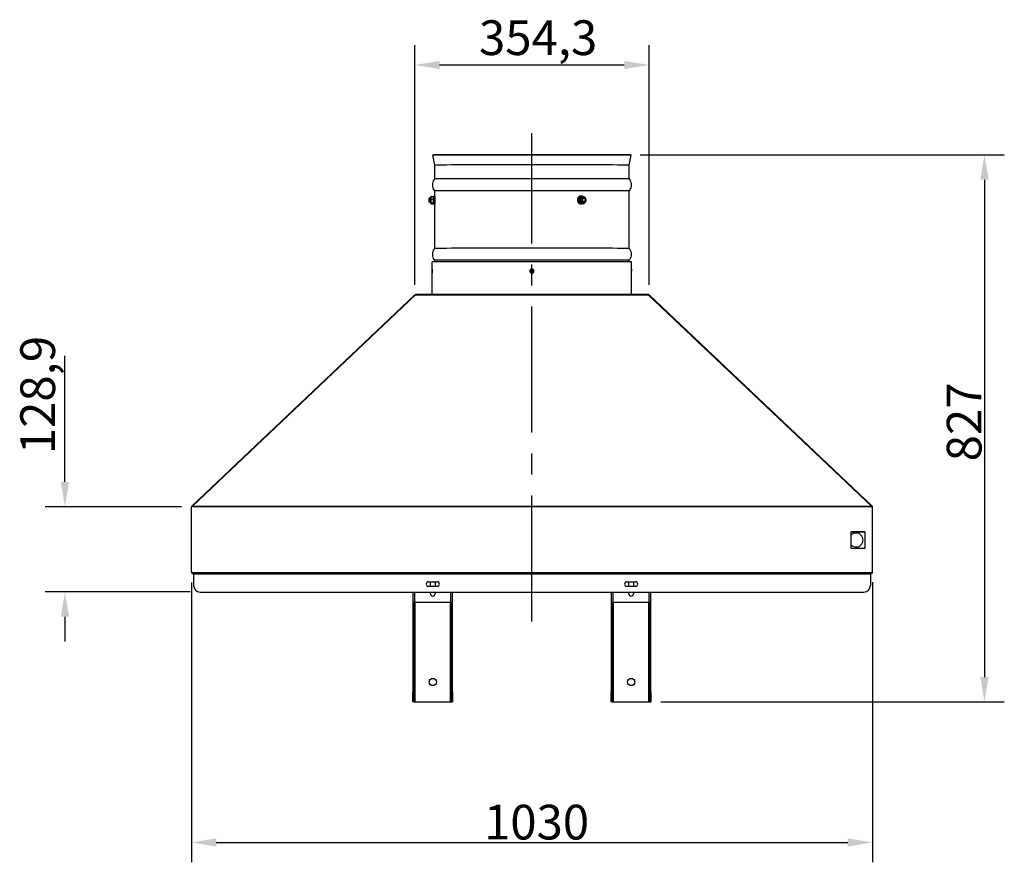
# Model space of a CAD drawing. Units: millimetres. Extents: x 27507 to 31867, y 2266 to 5477.
# Drawn here: x 27660 to 29149, y 4091 to 5365 of the extents above; entities that cross this region are included whole.
import ezdxf

# ---------------------------------------------------------------- set-up
doc = ezdxf.new("R2010")
doc.units = ezdxf.units.MM
doc.header["$LTSCALE"] = 10
doc.linetypes.add('CENTER2', pattern=[28.575, 19.05, -3.175, 3.175, -3.175])
doc.layers.add('1', color=7, linetype='CENTER2')
doc.styles.add('3_5', font='isocpeur.ttf')
doc.dimstyles.new('Siemsen Cota', dxfattribs={"dimscale": 15, "dimtxt": 3.5, "dimasz": 2.5, "dimexe": 2, "dimexo": 1, "dimgap": 0.3, "dimtad": 1, "dimdec": 1, "dimrnd": 1e-08, "dimtxsty": '3_5', "dimcen": 0.09, "dimdle": 10, "dimclrd": 7, "dimclre": 7, "dimclrt": 7, "dimadec": 0, "dimazin": 2, "dimtfac": 0.714286, "dimtdec": 3, "dimtmove": 0, "dimatfit": 3, "dimfxl": 1, "dimtolj": 1, "dimtzin": 0, "dimlwd": -1, "dimlwe": -1, "dimarcsym": 0})

# ---------------------------------------------------------------- blocks, each defined once
blk = doc.blocks.new('*D55')
at = {"color": 7, "transparency": 16777216}
for p, q in [((28257.4, 4964.1), (28257.4, 5326.4)), ((28611.7, 4964.1), (28611.7, 5326.4)), ((28294.9, 5296.4), (28574.2, 5296.4))]:
    blk.add_line(p, q, dxfattribs=at)
for points in [[(28294.9, 5302.7), (28294.9, 5290.2), (28257.4, 5296.4)], [(28574.2, 5302.7), (28574.2, 5290.2), (28611.7, 5296.4)]]:
    blk.add_solid(points, dxfattribs=at)
at = {"layer": 'Defpoints', "color": 0, "transparency": 16777216}
for p in [(28611.7, 5296.4), (28257.4, 4949.1), (28611.7, 4949.1)]:
    blk.add_point(p, dxfattribs=at)
at = {"color": 7, "transparency": 16777216, "insert": (28354.4, 5363.9), "char_height": 52.5, "attachment_point": 1, "style": '3_5'}
blk.add_mtext('\\A1;354,3', dxfattribs=at)
blk = doc.blocks.new('*D57')
at = {"color": 7, "transparency": 16777216}
for p, q in [((27919.5, 4514.1), (27919.5, 4090.9)), ((28949.6, 4514.4), (28949.6, 4090.9)), ((27957, 4120.9), (28912.1, 4120.9))]:
    blk.add_line(p, q, dxfattribs=at)
for points in [[(27957, 4127.1), (27957, 4114.6), (27919.5, 4120.9)], [(28912.1, 4127.1), (28912.1, 4114.6), (28949.6, 4120.9)]]:
    blk.add_solid(points, dxfattribs=at)
at = {"layer": 'Defpoints', "color": 0, "transparency": 16777216}
for p in [(27919.5, 4529.1), (28949.6, 4529.4), (28949.6, 4120.9)]:
    blk.add_point(p, dxfattribs=at)
at = {"color": 7, "transparency": 16777216, "insert": (28362, 4177.9), "char_height": 52.5, "attachment_point": 1, "style": '3_5'}
blk.add_mtext('\\A1;1030', dxfattribs=at)
blk = doc.blocks.new('*D60')
at = {"color": 7, "transparency": 16777216}
for p, q in [((27728.1, 4665.9), (27728.1, 4856.8)), ((27904.5, 4628.4), (27698.1, 4628.4)), ((27917.5, 4499.6), (27698.1, 4499.6)), ((27728.1, 4462.1), (27728.1, 4424.6))]:
    blk.add_line(p, q, dxfattribs=at)
for points in [[(27721.8, 4665.9), (27734.3, 4665.9), (27728.1, 4628.4)], [(27721.8, 4462.1), (27734.3, 4462.1), (27728.1, 4499.6)]]:
    blk.add_solid(points, dxfattribs=at)
at = {"layer": 'Defpoints', "color": 0, "transparency": 16777216}
for p in [(27919.5, 4628.4), (27728.1, 4499.6), (27932.5, 4499.6)]:
    blk.add_point(p, dxfattribs=at)
at = {"color": 7, "transparency": 16777216, "insert": (27660.6, 4707.9), "char_height": 52.5, "attachment_point": 1, "rotation": 90, "style": '3_5'}
blk.add_mtext('\\A1;128,9', dxfattribs=at)
blk = doc.blocks.new('*D72')
at = {"color": 7, "transparency": 16777216}
for p, q in [((28598.3, 5160.4), (29149, 5160.4)), ((29119, 5122.9), (29119, 4371)), ((28629.5, 4333.5), (29149, 4333.5))]:
    blk.add_line(p, q, dxfattribs=at)
for points in [[(29112.8, 5122.9), (29125.3, 5122.9), (29119, 5160.4)], [(29112.8, 4371), (29125.3, 4371), (29119, 4333.5)]]:
    blk.add_solid(points, dxfattribs=at)
at = {"layer": 'Defpoints', "color": 0, "transparency": 16777216}
for p in [(28583.3, 5160.4), (28614.5, 4333.5), (29119, 4333.5)]:
    blk.add_point(p, dxfattribs=at)
at = {"color": 7, "transparency": 16777216, "insert": (29062, 4697.1), "char_height": 52.5, "attachment_point": 1, "rotation": 90, "style": '3_5'}
blk.add_mtext('\\A1;827', dxfattribs=at)

msp = doc.modelspace()

# ---------------------------------------------------------------- linework, layer by layer
for p, q in [((28285.68, 5160.36), (28284.51, 5160.12)), ((28287.51, 5145.12), (28284.51, 5160.12)), ((28581.51, 5145.12), (28584.51, 5160.12)), ((28583.33, 5160.36), (28584.5, 5160.12)), ((28287.51, 5124.12), (28287.51, 5145.12)), ((28581.51, 5124.12), (28581.51, 5145.12)), ((28278.35, 5094.53), (28278.97, 5095.15)), ((28280.98, 5095.15), (28278.97, 5095.15)), ((28281, 5096.55), (28281.42, 5097.27)), ((28281.78, 5097.64), (28285.2, 5097.64)), ((28285.98, 5096.6), (28285.6, 5097.25)), ((28287.51, 5098.15), (28286, 5098.15)), ((28287.51, 5098.15), (28287.51, 5106.12)), ((28287.57, 5096.49), (28287.57, 5087.81)), ((28507.49, 5097.49), (28509.17, 5097.49)), ((28509.18, 5098.24), (28508.39, 5098.24)), ((28511.66, 5095.25), (28512.54, 5095.25)), ((28581.51, 5019.12), (28581.51, 5106.12)), ((28278.35, 5089.76), (28278.97, 5089.15)), ((28280.98, 5089.15), (28278.97, 5089.15)), ((28281, 5087.75), (28281.41, 5087.05)), ((28281.76, 5093.34), (28285.17, 5093.34)), ((28281.77, 5087.85), (28285.18, 5087.85)), ((28281.81, 5086.66), (28285.22, 5086.66)), ((28285.98, 5087.7), (28285.58, 5087.02)), ((28287.51, 5086.15), (28286, 5086.15)), ((28287.51, 5019.12), (28287.51, 5086.15)), ((28504.58, 5092.78), (28506.27, 5092.79)), ((28506.68, 5087.54), (28508.36, 5087.54)), ((28509.2, 5086.24), (28508.41, 5086.24)), ((28511.66, 5089.25), (28512.55, 5089.25)), ((28511.67, 5087), (28513.36, 5087)), ((28283.76, 4987.72), (28283.76, 4998.62)), ((28287.51, 4998.64), (28287.51, 5001.12)), ((28581.51, 4998.64), (28581.51, 5001.12)), ((28585.26, 4987.72), (28585.26, 4998.62)), ((28283.76, 4949.55), (28283.76, 4981.52)), ((28436.35, 4984.41), (28432.69, 4984.43)), ((28435.37, 4983.42), (28433.66, 4983.42)), ((28585.26, 4949.55), (28585.26, 4981.52)), ((28257.36, 4949.08), (27919.98, 4629.57)), ((28258.49, 4949.05), (27921.08, 4629.51)), ((28258.49, 4949.55), (28258.49, 4949.05)), ((28610.52, 4949.55), (28258.49, 4949.55)), ((28258.49, 4949.05), (28610.52, 4949.05)), ((28260.6, 4949.65), (28283.76, 4949.65)), ((28585.26, 4949.65), (28608.41, 4949.65)), ((28610.52, 4949.55), (28610.52, 4949.05)), ((28610.52, 4949.05), (28947.93, 4629.51)), ((28611.66, 4949.08), (28949.03, 4629.57)), ((27919.53, 4529.45), (27919.46, 4628.41)), ((27921.08, 4628.41), (27919.46, 4628.41)), ((27919.96, 4629.55), (27919.98, 4629.57)), ((27920.53, 4628.99), (27919.98, 4629.57)), ((27920.53, 4628.99), (27920.51, 4628.97)), ((27921.08, 4628.41), (27921.08, 4629.51)), ((27921.08, 4629.51), (28947.93, 4629.51)), ((28947.93, 4628.41), (27921.08, 4628.41)), ((28947.93, 4628.41), (28947.93, 4629.51)), ((28947.93, 4628.41), (28949.56, 4628.41)), ((28948.48, 4628.99), (28949.03, 4629.57)), ((28948.51, 4628.97), (28948.48, 4628.99)), ((28949.03, 4629.57), (28949.06, 4629.55)), ((28949.55, 4529.45), (28949.56, 4628.41)), ((28917.43, 4565.51), (28917.43, 4590.31)), ((28917.43, 4590.31), (28937.93, 4590.31)), ((28937.93, 4590.31), (28917.43, 4590.31)), ((28937.93, 4590.31), (28937.93, 4565.51)), ((28937.93, 4565.51), (28917.43, 4565.51)), ((27919.53, 4529.45), (27919.53, 4529.08)), ((27919.53, 4529.45), (27920.33, 4529.45)), ((27920.33, 4529.45), (27919.53, 4529.45)), ((27919.53, 4529.45), (27919.53, 4529.45)), ((27919.53, 4529.08), (27920.33, 4529.08)), ((27920.33, 4529.08), (27920.33, 4529.45)), ((27920.33, 4529.45), (27920.33, 4529.45)), ((27920.73, 4527.45), (27920.73, 4529.05)), ((27920.73, 4529.05), (28948.35, 4529.05)), ((28948.35, 4527.45), (28948.35, 4529.05)), ((28948.75, 4529.45), (28948.75, 4529.08)), ((28949.55, 4529.45), (28948.75, 4529.45)), ((28948.75, 4529.45), (28949.55, 4529.45)), ((28948.75, 4529.45), (28948.75, 4529.45)), ((28948.75, 4529.08), (28949.55, 4529.08)), ((28949.55, 4529.08), (28949.55, 4529.45)), ((28949.55, 4529.45), (28949.55, 4529.45)), ((27920.73, 4527.45), (27920.73, 4527.44)), ((28948.35, 4527.45), (27920.73, 4527.45)), ((27920.73, 4527.44), (28948.35, 4527.44)), ((27920.73, 4527.44), (28948.35, 4527.44)), ((27922.51, 4527.44), (27922.51, 4526.55)), ((27922.51, 4526.55), (27922.51, 4509.55)), ((28946.51, 4526.55), (27922.51, 4526.55)), ((27946.49, 4527.44), (27946.49, 4527.08)), ((27946.49, 4527.08), (28922.59, 4527.08)), ((28278.01, 4515.05), (28291.01, 4515.05)), ((28281.01, 4508.05), (28281.01, 4515.05)), ((28288.01, 4515.05), (28288.01, 4508.05)), ((28578.01, 4515.05), (28591.01, 4515.05)), ((28581.01, 4508.05), (28581.01, 4515.05)), ((28588.01, 4515.05), (28588.01, 4508.05)), ((28922.59, 4527.44), (28922.59, 4527.08)), ((28946.51, 4527.44), (28946.51, 4526.55)), ((28946.51, 4526.55), (28946.51, 4509.55)), ((28948.35, 4527.45), (28948.35, 4527.44)), ((27932.51, 4499.55), (28936.51, 4499.55)), ((28254.51, 4499.55), (28254.51, 4483.48)), ((28257.51, 4483.48), (28257.51, 4499.55)), ((28291.01, 4508.05), (28278.01, 4508.05)), ((28281.01, 4496.98), (28281.01, 4499.55)), ((28288.01, 4499.55), (28288.01, 4496.98)), ((28311.51, 4499.55), (28311.51, 4483.48)), ((28314.51, 4483.48), (28314.51, 4499.55)), ((28554.51, 4499.55), (28554.51, 4483.48)), ((28557.51, 4483.48), (28557.51, 4499.55)), ((28591.01, 4508.05), (28578.01, 4508.05)), ((28581.01, 4496.98), (28581.01, 4499.55)), ((28588.01, 4499.55), (28588.01, 4496.98)), ((28611.51, 4499.55), (28611.51, 4483.48)), ((28614.51, 4483.48), (28614.51, 4499.55)), ((28257.51, 4483.48), (28254.51, 4483.48)), ((28254.51, 4483.48), (28254.51, 4348.48)), ((28256.01, 4483.48), (28256.01, 4348.48)), ((28257.51, 4483.48), (28257.51, 4333.48)), ((28311.51, 4483.48), (28257.51, 4483.48)), ((28314.51, 4483.48), (28311.51, 4483.48)), ((28311.51, 4333.48), (28311.51, 4483.48)), ((28313.01, 4348.48), (28313.01, 4483.48)), ((28314.51, 4348.48), (28314.51, 4483.48)), ((28557.51, 4483.48), (28554.51, 4483.48)), ((28554.51, 4483.48), (28554.51, 4348.48)), ((28556.01, 4483.48), (28556.01, 4348.48)), ((28557.51, 4483.48), (28557.51, 4333.48)), ((28611.51, 4483.48), (28557.51, 4483.48)), ((28614.51, 4483.48), (28611.51, 4483.48)), ((28611.51, 4333.48), (28611.51, 4483.48)), ((28613.01, 4348.48), (28613.01, 4483.48)), ((28614.51, 4348.48), (28614.51, 4483.48)), ((28254.51, 4333.48), (28254.51, 4348.48)), ((28256.01, 4348.48), (28254.51, 4348.48)), ((28256.01, 4333.48), (28256.01, 4348.48)), ((28313.01, 4348.48), (28313.01, 4333.48)), ((28313.01, 4348.48), (28314.51, 4348.48)), ((28314.51, 4348.48), (28314.51, 4333.48)), ((28554.51, 4333.48), (28554.51, 4348.48)), ((28556.01, 4348.48), (28554.51, 4348.48)), ((28556.01, 4333.48), (28556.01, 4348.48)), ((28613.01, 4348.48), (28613.01, 4333.48)), ((28613.01, 4348.48), (28614.51, 4348.48)), ((28614.51, 4348.48), (28614.51, 4333.48)), ((28256.01, 4333.48), (28254.51, 4333.48)), ((28256.01, 4333.48), (28257.51, 4333.48)), ((28257.51, 4333.48), (28311.51, 4333.48)), ((28311.51, 4333.48), (28313.01, 4333.48)), ((28313.01, 4333.48), (28314.51, 4333.48)), ((28556.01, 4333.48), (28554.51, 4333.48)), ((28556.01, 4333.48), (28557.51, 4333.48)), ((28557.51, 4333.48), (28611.51, 4333.48)), ((28611.51, 4333.48), (28613.01, 4333.48)), ((28613.01, 4333.48), (28614.51, 4333.48))]:
    msp.add_line(p, q)
for centre in [(28284.51, 4363.48), (28584.51, 4363.48)]:
    msp.add_circle(centre, 5.5)
for centre, radius, start, end in [((27921.06, 4628.39), 1.6, 133.44149, 179.26994), ((27921.06, 4628.39), 0.8, 133.44149, 178.53976), ((28947.96, 4628.39), 0.8, 1.49285, 46.55851), ((28947.96, 4628.39), 1.6, 0.74636, 46.55851), ((28924.79, 4578.13), 10.5, 225.49214, 134.50786), ((27921.13, 4529.08), 1.6, 180.04149, 255.52336), ((27920.33, 4529.05), 0.4, 0, 90), ((27920.33, 4529.05), 0.4, 0, 90), ((27921.13, 4529.08), 0.8, 180.04149, 240.00194), ((28948.75, 4529.05), 0.4, 90, 180), ((28948.75, 4529.05), 0.4, 90, 180), ((28947.95, 4529.08), 0.8, 299.99993, 359.99851), ((28947.95, 4529.08), 1.6, 284.47748, 359.99851), ((28278.01, 4511.55), 3.5, 90, 270), ((28291.01, 4511.55), 3.5, 270, 90), ((28578.01, 4511.55), 3.5, 90, 270), ((28591.01, 4511.55), 3.5, 270, 90), ((27932.51, 4509.55), 10, 180, 270), ((28936.51, 4509.55), 10, 270, 0), ((28284.51, 4496.98), 3.5, 180, 0), ((28584.51, 4496.98), 3.5, 180, 0)]:
    msp.add_arc(centre, radius, start, end)
for centre, major_axis, ratio, start_param, end_param in [((28434.51, 5160.12), (-150, 0), 0.0007398, 3.1414447, 6.2833333), ((28434.51, 5160.36), (-148.82, 0), 0.0007398, 3.1452915, 6.2794865), ((28434.51, 5145.12), (-147, 0), 0.0007398, 3.1415927, 6.2831853), ((28434.51, 5124.12), (-147, 0), 0.0007398, 3.1421475, 6.2830671), ((28278.35, 5092.15), (0, 2.39), 0.0067044, 0.0067035, 3.1348891), ((28278.97, 5092.15), (0, -3), 0.0067044, 3.1415927, 6.2831853), ((28281, 5092.15), (0, -4.4), 0.0067044, 3.1532056, 6.2715724), ((28286, 5092.15), (0, 6), 0.0067044, 0, 3.1415927), ((28434.51, 5106.12), (-147, 0), 0.0007398, 3.1415927, 6.2831853), ((28287.6, 5092.15), (0, -6), 0.0067044, 3.9021358, 5.5211626), ((28508.4, 5092.24), (-0.01, 6), 0.8693579, 0, 3.1415927), ((28509.19, 5092.24), (-0.01, 6), 0.8693579, 5.683074, 9.9297833), ((28511.66, 5092.25), (0, 3), 0.8693579, 0, 3.1415927), ((28434.51, 5019.12), (-147, 0), 0.0007398, 3.1421475, 6.2830671), ((28434.51, 4998.62), (-150.75, 0), 0.0007398, 3.1415926, 6.2831853), ((28434.51, 5001.12), (-147, 0), 0.0007398, 3.1415927, 6.2831853), ((28446.51, 4985.36), (-19.65, 0), 0.0007398, 0.7787823, 1.0373094), ((28434.51, 4983.33), (32.5, 0), 0.0007398, 1.5492546, 1.5912685), ((28259.07, 4948.5), (1.74, -0.54), 0.2100713, 1.9753891, 3.0244936), ((28609.94, 4948.5), (1.74, 0.54), 0.2100713, 0.1170991, 1.1662036), ((27921.08, 4628.41), (-1.1, 1.16), 0.5443603, 5.2340808, 6.2831853), ((27921.08, 4628.41), (-0.55, 0.581), 0.5443603, 5.2340808, 6.2831853), ((28947.93, 4628.41), (1.1, 1.16), 0.5443603, 0, 1.0491045), ((28947.93, 4628.41), (0.55, 0.581), 0.5443603, 0, 1.0491045)]:
    msp.add_ellipse(centre, major_axis=major_axis, ratio=ratio, start_param=start_param, end_param=end_param)
for centre, major_axis in [((28511.66, 5092.25), (-0.01, 4.4)), ((28512.54, 5092.25), (0, 3)), ((28512.85, 5092.25), (0, -2.39))]:
    msp.add_ellipse(centre, major_axis=major_axis, ratio=0.8693579)
for points, knots in [([(28287.51, 5106.12), (28286.93, 5106.89), (28286.34, 5107.83), (28285.31, 5110.1), (28284.89, 5111.44), (28284.45, 5114.35), (28284.45, 5115.9), (28284.89, 5118.8), (28285.31, 5120.14), (28286.34, 5122.41), (28286.93, 5123.35), (28287.51, 5124.12)], [3.1409196126, 3.1409196126, 3.1409196126, 3.1409196126, 3.1411415421, 3.1411415421, 3.1413634716, 3.1413634716, 3.1415854011, 3.1415854011, 3.1418073307, 3.1418073307, 3.1420292602, 3.1420292602, 3.1420292602, 3.1420292602]), ([(28581.51, 5124.12), (28582.08, 5123.35), (28582.67, 5122.41), (28583.7, 5120.14), (28584.12, 5118.8), (28584.56, 5115.9), (28584.56, 5114.35), (28584.12, 5111.44), (28583.7, 5110.1), (28582.67, 5107.83), (28582.08, 5106.89), (28581.51, 5106.12)], [6.2825122662, 6.2825122662, 6.2825122662, 6.2825122662, 6.2827341957, 6.2827341957, 6.2829561252, 6.2829561252, 6.2831780547, 6.2831780547, 6.2833999843, 6.2833999843, 6.2836219138, 6.2836219138, 6.2836219138, 6.2836219138]), ([(28287.51, 5098.15), (28287.51, 5098.15), (28287.52, 5098), (28287.54, 5097.41), (28287.56, 5096.99), (28287.57, 5096.49)], [2.71289618, 2.71289618, 2.71289618, 2.71289618, 2.93852073, 2.93852073, 3.15017463, 3.15017463, 3.15017463, 3.15017463]), ([(28287.57, 5087.81), (28287.56, 5087.32), (28287.54, 5086.89), (28287.52, 5086.3), (28287.51, 5086.15), (28287.51, 5086.15), (28287.51, 5086.15), (28287.51, 5086.15)], [0.46652492, 0.46652492, 0.46652492, 0.46652492, 0.67816553, 0.67816553, 0.90424753, 0.90424753, 0.90469136, 0.90469136, 0.90469136, 0.90469136]), ([(28287.51, 5001.12), (28286.93, 5001.89), (28286.34, 5002.83), (28285.31, 5005.1), (28284.89, 5006.44), (28284.45, 5009.35), (28284.45, 5010.9), (28284.89, 5013.8), (28285.31, 5015.14), (28286.34, 5017.41), (28286.93, 5018.35), (28287.51, 5019.12)], [3.1409196126, 3.1409196126, 3.1409196126, 3.1409196126, 3.1411415421, 3.1411415421, 3.1413634716, 3.1413634716, 3.1415854011, 3.1415854011, 3.1418073307, 3.1418073307, 3.1420292602, 3.1420292602, 3.1420292602, 3.1420292602]), ([(28581.51, 5019.12), (28582.08, 5018.35), (28582.67, 5017.41), (28583.7, 5015.14), (28584.12, 5013.8), (28584.56, 5010.9), (28584.56, 5009.35), (28584.12, 5006.44), (28583.7, 5005.1), (28582.67, 5002.83), (28582.08, 5001.89), (28581.51, 5001.12)], [6.2825122662, 6.2825122662, 6.2825122662, 6.2825122662, 6.2827341957, 6.2827341957, 6.2829561252, 6.2829561252, 6.2831780547, 6.2831780547, 6.2833999843, 6.2833999843, 6.2836219138, 6.2836219138, 6.2836219138, 6.2836219138]), ([(28283.79, 4984.62), (28283.79, 4985.01), (28283.79, 4985.42), (28283.78, 4986.19), (28283.78, 4986.53), (28283.77, 4987.08), (28283.76, 4987.32), (28283.76, 4987.64), (28283.76, 4987.72), (28283.76, 4987.72), (28283.76, 4987.64), (28283.76, 4987.33), (28283.77, 4987.09), (28283.78, 4986.54), (28283.78, 4986.19), (28283.79, 4985.43), (28283.79, 4985.01), (28283.79, 4984.23), (28283.79, 4983.82), (28283.78, 4983.05), (28283.78, 4982.7), (28283.77, 4982.15), (28283.76, 4981.91), (28283.76, 4981.6), (28283.76, 4981.52), (28283.76, 4981.52)], [0.0002293, 0.0002293, 0.0002293, 0.0002293, 0.1167764, 0.1167764, 0.2335528, 0.2335528, 0.3503292, 0.3503292, 0.4671056, 0.4671056, 0.583882, 0.583882, 0.7006584, 0.7006584, 0.8174348, 0.8174348, 0.9342112, 0.9342112, 1.0509877, 1.0509877, 1.1677641, 1.1677641, 1.2845405, 1.2845405, 1.4013169, 1.4013169, 1.4013169, 1.4013169]), ([(28283.76, 4981.52), (28283.76, 4981.52), (28283.76, 4981.6), (28283.76, 4981.91), (28283.77, 4982.15), (28283.78, 4982.7), (28283.78, 4983.05), (28283.79, 4983.81), (28283.79, 4984.23), (28283.79, 4984.62)], [1.40154617, 1.40154617, 1.40154617, 1.40154617, 1.51809327, 1.51809327, 1.63486968, 1.63486968, 1.75164608, 1.75164608, 1.86842249, 1.86842249, 1.86842249, 1.86842249]), ([(28437.61, 4984.73), (28437.61, 4985.12), (28437.53, 4985.53), (28437.21, 4986.3), (28436.97, 4986.65), (28436.42, 4987.2), (28436.07, 4987.44), (28435.31, 4987.75), (28434.89, 4987.83), (28434.12, 4987.83), (28433.7, 4987.75), (28432.94, 4987.44), (28432.59, 4987.2), (28432.04, 4986.65), (28431.8, 4986.3), (28431.48, 4985.53), (28431.41, 4985.12), (28431.41, 4984.73)], [0.93424114, 0.93424114, 0.93424114, 0.93424114, 1.05098799, 1.05098799, 1.16776444, 1.16776444, 1.28454088, 1.28454088, 1.40131732, 1.40131732, 1.51809376, 1.51809376, 1.63487021, 1.63487021, 1.75164665, 1.75164665, 1.8683639, 1.8683639, 1.8683639, 1.8683639]), ([(28431.41, 4984.73), (28431.41, 4985.12), (28431.48, 4985.53), (28431.8, 4986.3), (28432.04, 4986.65), (28432.59, 4987.2), (28432.94, 4987.44), (28433.7, 4987.75), (28434.12, 4987.83), (28434.89, 4987.83), (28435.31, 4987.75), (28436.07, 4987.44), (28436.42, 4987.2), (28436.97, 4986.65), (28437.21, 4986.3), (28437.53, 4985.53), (28437.61, 4985.12), (28437.61, 4984.34), (28437.53, 4983.93), (28437.21, 4983.16), (28436.97, 4982.81), (28436.42, 4982.26), (28436.07, 4982.02), (28435.31, 4981.71), (28434.89, 4981.63), (28434.12, 4981.63), (28433.7, 4981.71), (28432.94, 4982.02), (28432.59, 4982.26), (28432.04, 4982.81), (28431.8, 4983.16), (28431.48, 4983.93), (28431.41, 4984.34), (28431.41, 4984.73)], [0, 0, 0, 0, 0.1167764, 0.1167764, 0.2335528, 0.2335528, 0.3503292, 0.3503292, 0.4671056, 0.4671056, 0.583882, 0.583882, 0.7006584, 0.7006584, 0.8174348, 0.8174348, 0.9342112, 0.9342112, 1.0509877, 1.0509877, 1.1677641, 1.1677641, 1.2845405, 1.2845405, 1.4013169, 1.4013169, 1.5180933, 1.5180933, 1.6348697, 1.6348697, 1.7516461, 1.7516461, 1.8684225, 1.8684225, 1.8684225, 1.8684225]), ([(28436.52, 4985.23), (28436.52, 4984.98), (28436.47, 4984.71), (28436.27, 4984.22), (28436.11, 4983.99), (28435.76, 4983.64), (28435.53, 4983.48), (28435.04, 4983.28), (28434.77, 4983.23), (28434.27, 4983.23), (28434, 4983.28), (28433.51, 4983.48), (28433.29, 4983.64), (28432.93, 4983.99), (28432.78, 4984.22), (28432.57, 4984.71), (28432.52, 4984.98), (28432.52, 4985.48), (28432.57, 4985.75), (28432.78, 4986.24), (28432.93, 4986.47), (28433.29, 4986.82), (28433.51, 4986.98), (28434, 4987.18), (28434.27, 4987.23), (28434.77, 4987.23), (28435.04, 4987.18), (28435.53, 4986.98), (28435.76, 4986.82), (28436.11, 4986.47), (28436.27, 4986.24), (28436.47, 4985.75), (28436.52, 4985.48), (28436.52, 4985.23)], [0, 0, 0, 0, 0.0753383, 0.0753383, 0.1506767, 0.1506767, 0.226015, 0.226015, 0.3013533, 0.3013533, 0.3766917, 0.3766917, 0.45203, 0.45203, 0.5273684, 0.5273684, 0.6027067, 0.6027067, 0.678045, 0.678045, 0.7533834, 0.7533834, 0.8287217, 0.8287217, 0.90406, 0.90406, 0.9793984, 0.9793984, 1.0547367, 1.0547367, 1.130075, 1.130075, 1.2054134, 1.2054134, 1.2054134, 1.2054134]), ([(28436.52, 4985.23), (28436.52, 4985.48), (28436.47, 4985.75), (28436.27, 4986.24), (28436.11, 4986.47), (28435.76, 4986.82), (28435.53, 4986.97), (28435.04, 4987.18), (28434.77, 4987.23), (28434.27, 4987.23), (28434, 4987.18), (28433.51, 4986.97), (28433.29, 4986.82), (28432.93, 4986.47), (28432.78, 4986.24), (28432.61, 4985.85), (28432.57, 4985.7), (28432.55, 4985.54)], [0, 0, 0, 0, 0.07533835, 0.07533835, 0.15067671, 0.15067671, 0.22601506, 0.22601506, 0.30135341, 0.30135341, 0.37669176, 0.37669176, 0.45203012, 0.45203012, 0.52736847, 0.52736847, 0.57169439, 0.57169439, 0.57169439, 0.57169439]), ([(28585.22, 4984.62), (28585.22, 4985.01), (28585.22, 4985.43), (28585.23, 4986.19), (28585.24, 4986.54), (28585.24, 4987.09), (28585.25, 4987.33), (28585.25, 4987.64), (28585.26, 4987.72), (28585.26, 4987.72), (28585.25, 4987.64), (28585.25, 4987.32), (28585.24, 4987.08), (28585.24, 4986.53), (28585.23, 4986.19), (28585.22, 4985.42), (28585.22, 4985.01), (28585.22, 4984.62)], [0, 0, 0, 0, 0.11677641, 0.11677641, 0.23355281, 0.23355281, 0.35032922, 0.35032922, 0.46710562, 0.46710562, 0.58388203, 0.58388203, 0.70065843, 0.70065843, 0.81743484, 0.81743484, 0.93398195, 0.93398195, 0.93398195, 0.93398195]), ([(28585.26, 4981.52), (28585.26, 4981.52), (28585.25, 4981.6), (28585.25, 4981.91), (28585.24, 4982.15), (28585.24, 4982.7), (28585.23, 4983.05), (28585.22, 4983.82), (28585.22, 4984.23), (28585.22, 4984.62)], [1.40131687, 1.40131687, 1.40131687, 1.40131687, 1.51809327, 1.51809327, 1.63486968, 1.63486968, 1.75164608, 1.75164608, 1.86842249, 1.86842249, 1.86842249, 1.86842249])]:
    msp.add_open_spline(points, degree=3, knots=knots)
for points, weights in [([(28281.78, 5097.64), (28280.94, 5095.49), (28281.76, 5093.34)], [1, 1.15470053838, 1]), ([(28281.42, 5097.27), (28281.52, 5097.44), (28281.78, 5097.64)], [1.06416631793, 1.04541624065, 1]), ([(28285.17, 5093.34), (28286.02, 5095.49), (28285.2, 5097.64)], [1, 1.15470053838, 1]), ([(28285.2, 5097.64), (28285.49, 5097.43), (28285.6, 5097.25)], [1, 1.04880542492, 1.06681626403]), ([(28507.49, 5097.49), (28505.62, 5095.14), (28504.58, 5092.78)], [1, 1.15470053838, 1]), ([(28506.27, 5092.79), (28508.13, 5095.14), (28509.17, 5097.49)], [1, 1.15470053838, 1]), ([(28509.17, 5097.49), (28512.09, 5097.22), (28514.17, 5096.95)], [1, 1.15470053838, 1]), ([(28514.17, 5096.95), (28515.63, 5094.33), (28516.27, 5091.71)], [1, 1.15470053838, 1]), ([(28281.76, 5093.34), (28280.93, 5090.6), (28281.77, 5087.85)], [1, 1.15470053838, 1]), ([(28281.77, 5087.85), (28280.95, 5087.26), (28281.81, 5086.66)], [1, 1.15470053838, 1]), ([(28285.18, 5087.85), (28286.01, 5090.6), (28285.17, 5093.34)], [1, 1.15470053838, 1]), ([(28285.22, 5086.66), (28286.04, 5087.26), (28285.18, 5087.85)], [1, 1.15470053838, 1]), ([(28504.58, 5092.78), (28505.22, 5090.16), (28506.68, 5087.54)], [1, 1.15470053838, 1]), ([(28508.36, 5087.54), (28507.73, 5090.16), (28506.27, 5092.79)], [1, 1.15470053838, 1]), ([(28506.68, 5087.54), (28508.76, 5087.26), (28511.67, 5087)], [1, 1.15470053838, 1]), ([(28513.36, 5087), (28511.27, 5087.27), (28508.36, 5087.54)], [1, 1.15470053838, 1]), ([(28516.27, 5091.71), (28515.23, 5089.35), (28513.36, 5087)], [1, 1.15470053838, 1])]:
    msp.add_rational_spline(points, weights, degree=2)
for points in [[(28436.5, 4984.91), (28436.51, 4985.02), (28436.52, 4985.13), (28436.52, 4985.23)], [(28260.58, 4949.55), (28260.59, 4949.62), (28260.59, 4949.65), (28260.6, 4949.65)], [(28608.41, 4949.65), (28608.42, 4949.65), (28608.43, 4949.62), (28608.43, 4949.55)]]:
    msp.add_open_spline(points, degree=3)
at = {"layer": '1'}
msp.add_line((28434.51, 4454.84), (28434.51, 5193.52), dxfattribs=at)

# ---------------------------------------------------------------- dimensions: what is measured, and where the dimension line sits
at = {"color": 7}
for base, p1, p2, text, picture, middle in [((28611.66, 5296.42), (28257.36, 4949.08), (28611.66, 4949.08), '354,3', '*D55', (28434.51, 5296.42)), ((28949.55, 4120.9), (27919.53, 4529.08), (28949.55, 4529.45), '1030', '*D57', (28425.04, 4120.9))]:
    dim = msp.add_linear_dim(base=base, p1=p1, p2=p2, text=text, dimstyle='Siemsen Cota', override={"dimtofl": 0, "dimatfit": 1}, dxfattribs=at)
    dim.commit()
    dim.dimension.update_dxf_attribs({"geometry": picture, "text_midpoint": middle, "dimtype": 160})
for base, p1, p2, text, picture, middle in [((29119.03, 4333.48), (28583.33, 5160.36), (28614.51, 4333.48), '827', '*D72', (29119.03, 4747)), ((27728.05, 4499.55), (27919.46, 4628.41), (27932.51, 4499.55), '128,9', '*D60', (27728.05, 4780.1))]:
    dim = msp.add_linear_dim(base=base, p1=p1, p2=p2, angle=270, text=text, dimstyle='Siemsen Cota', override={"dimtofl": 0, "dimatfit": 1}, dxfattribs=at)
    dim.commit()
    dim.dimension.update_dxf_attribs({"geometry": picture, "text_midpoint": middle, "dimtype": 160})

doc.saveas('drawing.dxf')
